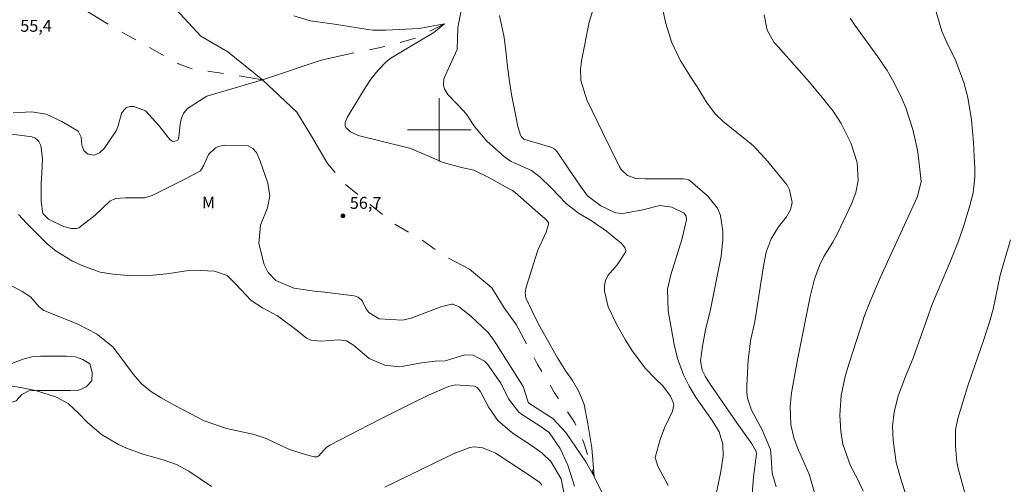
# Model space of a CAD drawing. Units: metres. Extents: x 287944 to 288459, y 1660492 to 1661057.
# Drawn here: x 288247 to 288371, y 1660655 to 1660714 of the extents above; entities that cross this region are included whole.
import ezdxf

# ---------------------------------------------------------------- set-up
doc = ezdxf.new("R2010")
doc.units = ezdxf.units.M
doc.header["$MEASUREMENT"] = 0
doc.linetypes.add('Intermitente', pattern=[48, 15, -2, 2, -2, 2, -2, 2, -2, 2, -2, 15])
for name, color, linetype, lineweight, true_color in [('Curvas_Intermediarias', 7, 'Continuous', 9, 0x783c14), ('Curvas_Mestras', 7, 'Continuous', 20, 0x783c14), ('Pto_Cotado', 7, 'Continuous', 9, 0x783c14), ('Topon_Pto_Cotado', 7, 'Continuous', 9, 0x783c14), ('Topon_Vegetacao', 7, 'Continuous', 9, 0x00ff33), ('Vegetacao', 7, 'Orla8', 9, 0x00ff33)]:
    doc.layers.add(name, color=color, linetype=linetype, lineweight=lineweight, true_color=true_color)
doc.layers.add('Malha_Coordenadas', color=7, linetype='Continuous', lineweight=15)
doc.layers.add('Rio_Intermitente', color=5, linetype='Intermitente', lineweight=9)
doc.styles.add('Arial', font='arial.ttf', dxfattribs={"height": 1.5})
doc.styles.get("Standard").update_dxf_attribs({"font": 'arial.ttf'})
doc.linetypes.add('Orla8', pattern='A,6,-0.5,["V",Standard,S=1,R=0,X=-0.5,Y=-1],-0.5,6,-0.5,["V",Standard,S=1,R=0,X=-0.5,Y=-1],-0.5', length=14)

# ---------------------------------------------------------------- blocks, each defined once
blk = doc.blocks.new('Ponto_Cotado')
at = {"true_color": 0x783c14}
h = blk.add_hatch(color=36, dxfattribs=at)
h.dxf.hatch_style = 1
edge = h.paths.add_edge_path()
edge.add_arc((0, 0), 0.005, 0, 360)
at = {"layer": 'Pto_Cotado'}
blk.add_circle((0, 0), 0.005, dxfattribs=at)

msp = doc.modelspace()

# ---------------------------------------------------------------- linework, layer by layer
at = {"layer": 'Curvas_Intermediarias', "flags": 128}
for points, elevation in [([(288265.74, 1660716.34), (288269.92, 1660711.8), (288273.32, 1660709.82), (288277.7, 1660706.32), (288270.67, 1660704.25), (288268.26, 1660702.7), (288267.78, 1660702.14), (288267.49, 1660701.46), (288267.31, 1660700.71), (288267.16, 1660699.08), (288267.08, 1660698.77), (288267.03, 1660698.69), (288266.95, 1660698.63), (288266.86, 1660698.59), (288266.47, 1660698.52), (288266.3, 1660698.55), (288266, 1660698.76), (288264.65, 1660700.54), (288262.97, 1660702.38), (288261.5, 1660702.95), (288260.98, 1660702.94), (288260.54, 1660702.81), (288260.2, 1660702.49), (288259.93, 1660702.05), (288259.45, 1660700.36), (288259.24, 1660699.89), (288257.75, 1660697.65), (288257.14, 1660697.1), (288256.46, 1660696.82), (288255.74, 1660696.93), (288255.43, 1660697.14), (288255.18, 1660697.39), (288255.03, 1660697.71), (288254.94, 1660698.07), (288254.84, 1660699.07), (288254.46, 1660699.84), (288252.4, 1660701.03), (288250.41, 1660701.98), (288248.6, 1660702.26), (288246.26, 1660702.15)], 56), ([(288342.49, 1660654.95), (288341.98, 1660656.7), (288341.86, 1660658.69), (288341.77, 1660659.67), (288340.73, 1660662.14), (288339.39, 1660664.64), (288338.88, 1660666.13), (288338.78, 1660666.9), (288338.77, 1660667.69), (288338.94, 1660670.92), (288339.24, 1660673.39), (288339.78, 1660675.83), (288340.67, 1660681.47), (288340.86, 1660682.6), (288341.23, 1660684.57), (288341.85, 1660686.23), (288342.78, 1660687.75), (288343.78, 1660689.03), (288344.3, 1660689.9), (288344.49, 1660690.85), (288344.18, 1660692.44), (288343.87, 1660693.03), (288343.3, 1660693.75), (288341.42, 1660696), (288339.57, 1660698.04), (288337.29, 1660699.81), (288335.77, 1660701.08), (288334.85, 1660701.97), (288333.78, 1660703.38), (288332.53, 1660705.43), (288331.62, 1660706.75), (288330.37, 1660708.79), (288329.29, 1660711.08), (288328.58, 1660713.42), (288327.95, 1660716.27)], 61), ([(288358.84, 1660654), (288358.23, 1660655.79), (288357.63, 1660658.03), (288357.22, 1660660.83), (288357.15, 1660662.62), (288357.35, 1660664.4), (288357.86, 1660666.43), (288358.81, 1660668.88), (288359.79, 1660671.33), (288361.46, 1660676.08), (288362.21, 1660678.09), (288363.03, 1660680.08), (288364.42, 1660683.35), (288365.5, 1660686.07), (288366.19, 1660688.04), (288366.9, 1660690.44), (288367.31, 1660692.06), (288367.52, 1660694.02), (288367.52, 1660695.31), (288367.5, 1660695.8), (288367.35, 1660698.38), (288367.1, 1660701.24), (288366.65, 1660704.07), (288366.16, 1660705.96), (288365.15, 1660708.7), (288363.93, 1660711.2), (288363.36, 1660712.43), (288362.51, 1660715.3)], 64), ([(288281.67, 1660714.37), (288283.76, 1660713.75), (288287.08, 1660713.28), (288290.98, 1660712.65), (288291.63, 1660712.59), (288292.6, 1660712.55), (288293.25, 1660712.56), (288297.46, 1660712.76), (288298.79, 1660713.05), (288300.65, 1660713.38), (288299.33, 1660712.28), (288296.41, 1660710.54), (288293.9, 1660709.02), (288293.32, 1660708.58), (288292.28, 1660707.54), (288291.36, 1660706.38), (288290.43, 1660704.96), (288289.54, 1660703.5), (288288.43, 1660701.62), (288288.14, 1660700.93), (288288.12, 1660700.5), (288288.21, 1660700.3), (288288.79, 1660699.75), (288289.75, 1660699.3), (288296.24, 1660697.7), (288296.49, 1660697.62), (288297.95, 1660696.97), (288300.48, 1660695.87), (288302.78, 1660695.24), (288304.34, 1660694.89), (288306.16, 1660694.04), (288308.73, 1660692.6), (288309.25, 1660692.34), (288309.56, 1660692.11), (288312.43, 1660689.55), (288313.26, 1660688.84), (288313.56, 1660688.57), (288313.75, 1660688.26), (288313.77, 1660688.09), (288313.46, 1660687.07), (288312.43, 1660684.81), (288310.94, 1660680.16), (288310.84, 1660679.49), (288310.93, 1660678.81), (288311.7, 1660677.13), (288312.53, 1660675.47), (288313.42, 1660673.85), (288314.89, 1660671.23), (288315.95, 1660669.54), (288316.78, 1660668.37), (288317.64, 1660666.91), (288318.25, 1660665.35), (288318.75, 1660662.91), (288319.08, 1660660.9), (288319.22, 1660659.89), (288319.54, 1660656.26), (288318.49, 1660658.1), (288315.97, 1660661.82), (288314.3, 1660663.58), (288311.29, 1660665.52), (288311.19, 1660665.66), (288310.59, 1660667.6), (288307.19, 1660672.98), (288306.66, 1660673.74), (288306.1, 1660674.46), (288303.97, 1660676.51), (288302.55, 1660677.62), (288301.77, 1660677.99), (288301.6, 1660678.02), (288300.34, 1660677.73), (288298.96, 1660677.21), (288296.45, 1660676.24), (288295.36, 1660676), (288292.4, 1660676.15), (288291.12, 1660676.95), (288290.73, 1660677.45), (288290.26, 1660678.42), (288289.78, 1660678.87), (288289.27, 1660679.04), (288285.57, 1660679.53), (288284.27, 1660679.66), (288281.64, 1660680.04), (288279.38, 1660681), (288278.4, 1660682.02), (288277.9, 1660682.99), (288277.25, 1660685.66), (288277.47, 1660687.95), (288278.33, 1660690.17), (288278.62, 1660691.69), (288278.39, 1660693.25), (288277.43, 1660696.04), (288276.95, 1660697.12), (288276.49, 1660697.64), (288275.88, 1660697.99), (288272.92, 1660698.05), (288272.13, 1660697.9), (288271.77, 1660697.72), (288270.89, 1660696.87), (288270.31, 1660695.52), (288269.87, 1660694.83), (288268.09, 1660693.85), (288263.78, 1660691.72), (288262.84, 1660691.4), (288260.41, 1660691.4), (288259.18, 1660691.35), (288258.46, 1660690.99), (288256.59, 1660689.22), (288254.53, 1660687.64), (288254.23, 1660687.55), (288253.58, 1660687.53), (288252.61, 1660687.79), (288250.71, 1660688.73), (288250.02, 1660689.45), (288249.78, 1660690.94), (288249.78, 1660693.26), (288249.89, 1660694.47), (288249.95, 1660696.4), (288249.77, 1660698.01), (288249.5, 1660698.51), (288249.3, 1660698.72), (288248.98, 1660698.97), (288248.63, 1660699.11), (288245.79, 1660699.48)], 57), ([(288328.87, 1660655.14), (288327.56, 1660657.57), (288327.22, 1660658.66), (288327.85, 1660660.93), (288328.41, 1660662.4), (288329.39, 1660664.52), (288329.51, 1660664.88), (288329.56, 1660665.25), (288329.51, 1660665.62), (288329.16, 1660666.42), (288328.17, 1660667.71), (288327.26, 1660668.57), (288325.95, 1660669.93), (288324.37, 1660672.07), (288323.49, 1660673.48), (288322.33, 1660675.48), (288321.3, 1660677.65), (288320.85, 1660679.63), (288320.85, 1660680.34), (288320.97, 1660681.01), (288321.27, 1660681.61), (288322.42, 1660682.95), (288323.48, 1660684.56), (288323.51, 1660684.76), (288323.39, 1660685.16), (288322.94, 1660685.71), (288321.09, 1660687.22), (288319.27, 1660688.46), (288317.56, 1660689.47), (288315.99, 1660690.69), (288314.15, 1660692.65), (288312.7, 1660694.04), (288311.64, 1660694.85), (288309.51, 1660695.79), (288308.99, 1660696.05), (288308.36, 1660696.5), (288308.17, 1660696.65), (288306.01, 1660698.57), (288304.45, 1660700.43), (288303.48, 1660701.89), (288303.1, 1660702.34), (288301.09, 1660704.45), (288300.64, 1660705.18), (288300.54, 1660705.58), (288300.58, 1660706.45), (288301.11, 1660707.65), (288302.27, 1660710.11), (288302.32, 1660712.89), (288302.76, 1660715.06)], 58), ([(288334.92, 1660654.03), (288335.49, 1660656.9), (288335.78, 1660658.88), (288335.77, 1660660.33), (288335.28, 1660661.89), (288334.41, 1660663.33), (288333.39, 1660664.76), (288332.41, 1660666.19), (288331.51, 1660667.67), (288330.78, 1660669.1), (288330.05, 1660671.14), (288329.62, 1660672.92), (288328.85, 1660677.17), (288328.79, 1660679.89), (288329.21, 1660681.72), (288330.58, 1660686.15), (288331.17, 1660688.66), (288331.12, 1660689.11), (288331.06, 1660689.24), (288330.88, 1660689.47), (288329.32, 1660690.26), (288327.83, 1660690.45), (288325.65, 1660689.91), (288323.15, 1660689.43), (288322.22, 1660689.54), (288320.38, 1660690.42), (288318.69, 1660691.69), (288317.71, 1660693), (288316.33, 1660695.02), (288314.88, 1660697.22), (288314.57, 1660697.54), (288314.19, 1660697.76), (288314.05, 1660697.81), (288310.68, 1660698.83), (288310.63, 1660698.85), (288310.34, 1660699.16), (288310.2, 1660699.43), (288309.87, 1660700.59), (288309.72, 1660701.28), (288309.11, 1660704.47), (288308.79, 1660706.39), (288308.56, 1660708.31), (288308.44, 1660709.6), (288308.2, 1660711.66), (288307.6, 1660714.44)], 59), ([(288347.45, 1660653.79), (288346.67, 1660656.44), (288345.52, 1660659.12), (288345.26, 1660659.67), (288344.7, 1660661.15), (288344.35, 1660662.81), (288344.24, 1660665.13), (288344.31, 1660665.99), (288344.43, 1660666.84), (288345.19, 1660670.99), (288346.78, 1660678.96), (288347.33, 1660681.15), (288347.93, 1660682.88), (288348.5, 1660684), (288349.63, 1660685.84), (288350.25, 1660687), (288352, 1660690.68), (288352.54, 1660692.11), (288352.84, 1660693.62), (288352.71, 1660695.89), (288351.9, 1660698.34), (288350.66, 1660700.79), (288349.65, 1660702.34), (288348.5, 1660703.84), (288346.67, 1660706.02), (288342.42, 1660710.8), (288342.2, 1660711.07), (288341.36, 1660712.59), (288340.95, 1660714.49)], 62), ([(288351.8, 1660714.07), (288352.39, 1660713.22), (288355.32, 1660709.21), (288356.47, 1660707.47), (288357.31, 1660706), (288358.37, 1660703.86), (288358.82, 1660702.76), (288359.72, 1660700.03), (288360.3, 1660697.43), (288360.49, 1660696.12), (288360.76, 1660693.46), (288360.31, 1660691.57), (288357.97, 1660686.45), (288355.59, 1660681.31), (288354.7, 1660679.28), (288353.64, 1660676.59), (288353.15, 1660675.11), (288351.65, 1660670.43), (288351.19, 1660668.87), (288350.67, 1660666.49), (288350.52, 1660664.01), (288350.62, 1660661.93), (288350.88, 1660660.35), (288351.87, 1660657.59), (288352.76, 1660655.88), (288353.46, 1660654.43)], 63), ([(288246.94, 1660689.3), (288247.96, 1660688.23), (288250.57, 1660685.62), (288251.69, 1660684.68), (288253.73, 1660683.41), (288255.03, 1660682.82), (288257.23, 1660682.05), (288258.85, 1660681.78), (288261.29, 1660681.59), (288263.47, 1660681.62), (288265.63, 1660681.84), (288268.14, 1660682.2), (288269.02, 1660682.28), (288271.66, 1660682.15), (288273.27, 1660681.62), (288274.32, 1660680.57), (288276.27, 1660678.48), (288277.71, 1660677.55), (288279.6, 1660676.53), (288281.92, 1660674.79), (288283.25, 1660673.72), (288283.81, 1660673.47), (288285.05, 1660673.35), (288287.34, 1660673.49), (288288.28, 1660673.36), (288289.16, 1660672.85), (288291.14, 1660671.16), (288293.15, 1660670.3), (288295.01, 1660670.1), (288297.75, 1660670.61), (288299.47, 1660670.81), (288300.74, 1660670.87), (288303.23, 1660671.62), (288304.26, 1660671.57), (288305.69, 1660670.83), (288306.07, 1660670.44), (288307.74, 1660668.05), (288308.71, 1660666.05), (288310.05, 1660664.39), (288310.62, 1660663.95), (288312.86, 1660662.51), (288313.85, 1660661.8), (288315.24, 1660659.8), (288316.2, 1660657.7), (288317.03, 1660655.04)], 58), ([(288245.75, 1660680.5), (288247.41, 1660679.62), (288248.46, 1660678.94), (288249.56, 1660677.66), (288250.11, 1660677.19), (288253.64, 1660675.83), (288254.5, 1660675.43), (288256.76, 1660674.25), (288258.82, 1660672.61), (288260.2, 1660670.78), (288261.43, 1660669.12), (288262.48, 1660667.93), (288263.7, 1660666.93), (288264.93, 1660666.17), (288266.65, 1660665.21), (288269.47, 1660663.73), (288270.36, 1660663.3), (288273.16, 1660662.32), (288276.49, 1660661.59), (288276.92, 1660661.48), (288277.55, 1660661.29), (288278.16, 1660661.04), (288280.58, 1660659.92), (288281.23, 1660659.64), (288283.25, 1660658.98), (288284.21, 1660658.74), (288284.6, 1660658.75), (288284.76, 1660658.84), (288285.48, 1660659.64), (288285.82, 1660659.98), (288286.2, 1660660.23), (288289.85, 1660662.12), (288292.45, 1660663.46), (288296.49, 1660665.48), (288298.63, 1660666.51), (288301.15, 1660667.61), (288302.05, 1660667.83), (288304.45, 1660667.65), (288304.78, 1660667.48), (288305.15, 1660667.05), (288306.26, 1660664.95), (288307.4, 1660663.33), (288308.89, 1660662.01), (288309.43, 1660661.61), (288311.75, 1660660.08), (288312.97, 1660659.19), (288314.06, 1660658.16), (288315.35, 1660655.97), (288315.85, 1660653.57)], 59)]:
    msp.add_lwpolyline(points, dxfattribs=dict(at, elevation=elevation))
at = {"layer": 'Curvas_Mestras', "flags": 128}
for points, elevation in [([(288339.44, 1660654.05), (288339.61, 1660656.23), (288340, 1660659.07), (288339.96, 1660659.42), (288339.42, 1660660.38), (288337.51, 1660663.05), (288334.09, 1660668.03), (288333.52, 1660668.91), (288333.14, 1660669.7), (288332.95, 1660670.84), (288333.18, 1660672.69), (288333.59, 1660674.76), (288334.21, 1660677.35), (288335.53, 1660684.05), (288335.77, 1660686.13), (288335.76, 1660687.17), (288335.44, 1660689.2), (288335.08, 1660690.12), (288333.82, 1660691.68), (288331.62, 1660693.56), (288331.44, 1660693.68), (288331.12, 1660693.79), (288330.78, 1660693.82), (288325.96, 1660693.81), (288324.8, 1660693.86), (288323.74, 1660694.24), (288322.94, 1660695.01), (288322.74, 1660695.34), (288320.59, 1660699.7), (288319.26, 1660702.41), (288318.62, 1660703.78), (288317.84, 1660706.21), (288317.82, 1660707.72), (288317.88, 1660708.22), (288317.95, 1660708.72), (288318.88, 1660713.57), (288319.42, 1660715.23)], 60), ([(288372.08, 1660638.8), (288370.75, 1660641.65), (288370.23, 1660642.79), (288369.25, 1660645.09), (288368.05, 1660648.17), (288367.65, 1660649.42), (288366.79, 1660652.47), (288366.15, 1660654.67), (288365.46, 1660657.09), (288365.26, 1660658.09), (288365.09, 1660660.11), (288365.1, 1660662.15), (288365.41, 1660663.59), (288366.23, 1660666.32), (288366.54, 1660667.32), (288367.21, 1660669.3), (288368.59, 1660673.29), (288369.39, 1660675.74), (288369.86, 1660677.39), (288370.71, 1660681.65), (288372.02, 1660686.1)], 65), ([(288245.66, 1660667.75), (288247.17, 1660667.51), (288249.09, 1660667.11), (288251.73, 1660666.28), (288253.21, 1660665.48), (288254.47, 1660664.31), (288255.58, 1660663.14), (288257.4, 1660661.57), (288259.55, 1660660.29), (288260.54, 1660659.82), (288262.61, 1660659.09), (288265.16, 1660658.36), (288266.84, 1660657.78), (288268.41, 1660656.94), (288271.27, 1660655.02)], 60), ([(288293.14, 1660654.93), (288296.14, 1660656.38), (288299.42, 1660658), (288301.89, 1660659.15), (288303.87, 1660659.92), (288304.41, 1660660), (288305.5, 1660659.88), (288307.08, 1660659.22), (288307.57, 1660658.92), (288310.81, 1660656.77), (288312.66, 1660655.51), (288312.91, 1660655.16)], 60)]:
    msp.add_lwpolyline(points, dxfattribs=dict(at, elevation=elevation))
at = {"layer": 'Malha_Coordenadas', "flags": 128}
for points in [[(288300, 1660704), (288300, 1660696)], [(288304, 1660700), (288296, 1660700)]]:
    msp.add_lwpolyline(points, dxfattribs=at)
at = {"layer": 'Rio_Intermitente', "flags": 128}
for points in [[(288441.84, 1660716.85), (288440.53, 1660717.06), (288431.32, 1660721.86), (288423.44, 1660728.16), (288417.63, 1660729.75), (288412.19, 1660730.71), (288402.55, 1660733.83), (288394.88, 1660734.09), (288394.17, 1660734.09), (288392.1, 1660733.95), (288389.1, 1660733.6), (288383.83, 1660732.37), (288376.67, 1660732.29), (288367.58, 1660730.75), (288359.58, 1660730.81), (288356.26, 1660731.66), (288354.18, 1660732.01), (288349.78, 1660731.59), (288347.81, 1660730.6), (288345.36, 1660729.5), (288343.18, 1660728.94), (288340.16, 1660728.42), (288336.93, 1660728.4), (288334.18, 1660728.49), (288331.01, 1660728.59), (288328.5, 1660728.32), (288324.76, 1660727.79), (288320.46, 1660726.54), (288314.25, 1660725.43), (288310.27, 1660723.98), (288305.72, 1660722.38), (288303.74, 1660720.98), (288302.77, 1660718.89), (288302.35, 1660716.97), (288301.9, 1660715.39), (288300.65, 1660713.38), (288297.09, 1660711.58), (288293.69, 1660710.6), (288290.19, 1660709.91), (288285.11, 1660708.78), (288277.7, 1660706.32), (288268.6, 1660707.77), (288267.12, 1660708.33), (288263.82, 1660710.17), (288258.88, 1660712.95), (288254.16, 1660715.79), (288250.2, 1660718.63), (288240.46, 1660722.54), (288231.91, 1660726.49), (288227.64, 1660730.43), (288224.83, 1660734.72), (288223.52, 1660736.52), (288221.82, 1660738.17), (288217.81, 1660739.79), (288215.26, 1660741.19), (288210.7, 1660742.25), (288207.9, 1660742.4), (288204.6, 1660742.39), (288202.16, 1660742.04), (288199.13, 1660741.68), (288194.45, 1660741.01)], [(288277.7, 1660706.32), (288282.03, 1660702.23), (288283.88, 1660699.18), (288285.92, 1660695.75), (288287.94, 1660693.29), (288290.74, 1660691.01), (288294.07, 1660688.27), (288297.97, 1660686.01), (288300.46, 1660684.19), (288303.82, 1660682.4), (288306.63, 1660680.06), (288308.18, 1660677.56), (288309.7, 1660675.44), (288312.35, 1660670.49), (288314.54, 1660666.8), (288317.03, 1660663.13), (288318.24, 1660660.5), (288319.54, 1660656.26), (288321.97, 1660651.3), (288323.97, 1660648.31), (288325.89, 1660645.42), (288328.26, 1660642.73), (288330.91, 1660639.61), (288333.17, 1660636.54), (288334.83, 1660634.09), (288336.86, 1660631.91), (288338.92, 1660630.09), (288341.41, 1660627.05), (288343.09, 1660622.84), (288343.13, 1660619.16), (288343.48, 1660616.57), (288344.31, 1660614.87), (288345.59, 1660613.5), (288347.07, 1660612.25), (288348.69, 1660610.87), (288351.88, 1660608.57), (288353.37, 1660607.19), (288354.27, 1660605.94), (288354.57, 1660604.25), (288355.01, 1660602.14), (288355.41, 1660600.84), (288356.17, 1660599.28), (288358.26, 1660597.49), (288362.75, 1660592.56), (288364.43, 1660590.81), (288366.9, 1660587.68), (288369.91, 1660585.02), (288373.89, 1660582.3), (288377.66, 1660580.15), (288380.15, 1660578.32), (288382.22, 1660574.53), (288386.17, 1660566.46), (288390.77, 1660562.52), (288396.13, 1660558.46), (288397.12, 1660557.49), (288398.69, 1660554.61), (288402.41, 1660548.75), (288406.96, 1660543.87), (288413.5, 1660538.02), (288417.76, 1660532.36), (288423.24, 1660527.81), (288427.36, 1660523.72), (288430.74, 1660519.81), (288437.35, 1660515.65), (288441.21, 1660513), (288442.05, 1660512.64)]]:
    msp.add_lwpolyline(points, dxfattribs=at)
at = {"layer": 'Vegetacao', "flags": 128}
msp.add_lwpolyline([(288348.84, 1660497.68), (288348.69, 1660497.96), (288348.41, 1660499.02), (288348.38, 1660500.03), (288348.43, 1660501.02), (288348.57, 1660502.21), (288348.67, 1660503.41), (288348.7, 1660504.5), (288348.7, 1660505.56), (288348.67, 1660506.5), (288348.65, 1660507.5), (288348.65, 1660508.53), (288348.65, 1660509.53), (288348.63, 1660510.58), (288348.4, 1660511.59), (288348.07, 1660512.59), (288347.92, 1660513.66), (288347.9, 1660514.67), (288347.9, 1660515.7), (288347.91, 1660516.71), (288347.91, 1660517.76), (288347.91, 1660518.82), (288348.03, 1660519.87), (288348.42, 1660520.52), (288349.15, 1660521.23), (288349.74, 1660522.08), (288350.37, 1660522.83), (288350.54, 1660523.78), (288350.54, 1660524.79), (288350.49, 1660525.84), (288350.29, 1660526.78), (288349.88, 1660527.73), (288349.46, 1660528.66), (288349, 1660529.45), (288348.78, 1660530.43), (288348.78, 1660531.44), (288349.39, 1660532.29), (288350.31, 1660532.56), (288350.95, 1660533.1), (288351.36, 1660534.09), (288351.36, 1660535.13), (288351.36, 1660536.15), (288351.26, 1660537.15), (288351.18, 1660537.29), (288350.17, 1660537.36), (288349.73, 1660537.27), (288348.78, 1660536.98), (288347.71, 1660536.98), (288346.94, 1660537.61), (288346.18, 1660538.26), (288345.45, 1660539.01), (288345.24, 1660540.03), (288345.24, 1660541.05), (288345.23, 1660542.17), (288345.12, 1660543.19), (288345.04, 1660544.19), (288344.67, 1660545.23), (288343.73, 1660545.4), (288342.68, 1660545.4), (288341.65, 1660545.62), (288340.82, 1660546.27), (288340.11, 1660547.1), (288339.77, 1660548.16), (288339.77, 1660549.01), (288339.77, 1660550), (288339.77, 1660551.03), (288339.11, 1660551.68), (288338.15, 1660552.12), (288337.25, 1660552.65), (288336.23, 1660553.01), (288335.3, 1660553.43), (288334.48, 1660554.08), (288333.78, 1660554.79), (288332.8, 1660555.25), (288331.69, 1660555.25), (288330.69, 1660555.25), (288329.62, 1660555.26), (288328.59, 1660555.46), (288327.73, 1660555.94), (288326.86, 1660556.58), (288326.49, 1660557.55), (288326.42, 1660558.56), (288325.65, 1660559.3), (288324.66, 1660559.63), (288323.64, 1660559.89), (288322.59, 1660560.2), (288321.52, 1660560.57), (288320.6, 1660561.08), (288319.8, 1660561.66), (288319.04, 1660562.19), (288318.12, 1660562.82), (288317.23, 1660563.36), (288316.31, 1660563.89), (288315.35, 1660564.44), (288314.46, 1660565), (288313.66, 1660565.63), (288312.85, 1660566.26), (288312.01, 1660566.85), (288311.08, 1660567.3), (288310.16, 1660567.7), (288309.22, 1660568.16), (288308.34, 1660568.74), (288307.62, 1660569.52), (288307.11, 1660570.46), (288306.83, 1660571.43), (288306.76, 1660572.42), (288306.76, 1660573.47), (288306.76, 1660574.46), (288306.76, 1660575.46), (288306.76, 1660576.36), (288306.76, 1660577.42), (288306.5, 1660578.35), (288305.76, 1660579.05), (288304.74, 1660579.36), (288303.72, 1660579.75), (288302.76, 1660580.11), (288301.95, 1660580.7), (288301.16, 1660581.38), (288300.42, 1660582.16), (288299.63, 1660582.79), (288298.77, 1660583.56), (288297.76, 1660583.59), (288297.53, 1660583.51), (288297.29, 1660582.54), (288296.88, 1660581.5), (288296.73, 1660580.52), (288296.59, 1660579.48), (288296.4, 1660578.41), (288296.23, 1660577.42), (288296.03, 1660576.47), (288295.79, 1660575.52), (288295.57, 1660574.51), (288295.31, 1660573.54), (288295.04, 1660572.42), (288294.75, 1660571.42), (288294.41, 1660570.45), (288294.14, 1660569.44), (288293.97, 1660568.3), (288293.74, 1660567.25), (288293.42, 1660566.21), (288293.22, 1660565.17), (288293.05, 1660564.19), (288292.74, 1660563.27), (288292.21, 1660562.37), (288291.28, 1660561.84), (288290.26, 1660561.77), (288289.2, 1660561.77), (288288.2, 1660561.93), (288287.25, 1660562.3), (288286.21, 1660562.74), (288285.31, 1660563.2), (288284.35, 1660563.66), (288283.54, 1660564.28), (288282.72, 1660565.11), (288282.08, 1660565.91), (288281.4, 1660566.66), (288280.68, 1660567.42), (288279.92, 1660568.22), (288279.2, 1660568.97), (288278.96, 1660570.04), (288278.96, 1660571.05), (288278.86, 1660572.07), (288278.63, 1660573.11), (288278.15, 1660574.06), (288277.45, 1660574.79), (288276.69, 1660575.61), (288275.87, 1660576.44), (288275.17, 1660577.31), (288274.54, 1660578.11), (288273.93, 1660578.97), (288273.35, 1660579.79), (288272.83, 1660580.61), (288272.05, 1660581.36), (288271.26, 1660582.11), (288270.48, 1660582.8), (288269.75, 1660583.47), (288269.09, 1660584.16), (288268.53, 1660585.01), (288267.96, 1660585.87), (288267.25, 1660586.7), (288266.59, 1660587.48), (288265.98, 1660588.28), (288265.33, 1660589.05), (288264.7, 1660589.85), (288264.12, 1660590.65), (288263.58, 1660591.51), (288263, 1660592.43), (288262.32, 1660593.4), (288261.71, 1660594.27), (288261.2, 1660595.14), (288260.74, 1660596.07), (288260.42, 1660597.01), (288260.25, 1660597.98), (288259.97, 1660598.98), (288259.6, 1660599.93), (288259.12, 1660600.89), (288258.6, 1660601.75), (288258.04, 1660602.52), (288257.34, 1660603.29), (288256.95, 1660604.2), (288256.63, 1660605.07), (288256.37, 1660606.02), (288256.32, 1660607.05), (288256.05, 1660608.02), (288255.61, 1660608.98), (288254.76, 1660610.09), (288254.13, 1660610.99), (288253.53, 1660611.83), (288252.97, 1660612.69), (288252.49, 1660613.63), (288252.21, 1660614.46), (288251.85, 1660615.4), (288251.37, 1660616.33), (288251, 1660617.3), (288251.44, 1660618.19), (288252.21, 1660618.92), (288252.85, 1660619.68), (288252.9, 1660620.67), (288252.21, 1660621.4), (288251.34, 1660621.91), (288250.59, 1660622.75), (288250.18, 1660623.73), (288250.12, 1660624.7), (288250.12, 1660625.76), (288250.12, 1660626.76), (288250.46, 1660627.78), (288251.05, 1660628.5), (288251.73, 1660629.26), (288252.28, 1660630.09), (288252.57, 1660631.08), (288252.57, 1660632.08), (288252.53, 1660633.14), (288252.18, 1660634.13), (288251.63, 1660634.99), (288251.04, 1660635.81), (288250.46, 1660636.61), (288249.83, 1660637.39), (288249.25, 1660638.26), (288248.62, 1660639.04), (288248.08, 1660639.99), (288247.79, 1660641.05), (288247.79, 1660642.05), (288247.79, 1660643.07), (288247.79, 1660644.13), (288247.71, 1660645.13), (288247.45, 1660646.14), (288246.69, 1660646.87), (288245.77, 1660647.28), (288244.7, 1660647.29), (288243.64, 1660647.26), (288242.59, 1660646.97), (288241.58, 1660646.85), (288240.56, 1660646.9), (288239.7, 1660647.43), (288239, 1660648.2), (288238.44, 1660649.01), (288238.39, 1660650.02), (288238.39, 1660651), (288238.49, 1660652.04), (288238.9, 1660652.98), (288239.58, 1660653.88), (288240.12, 1660654.61), (288240.86, 1660655.32), (288241.62, 1660655.95), (288242.34, 1660656.77), (288242.59, 1660657.74), (288242.59, 1660658.74), (288242.59, 1660659.73), (288242.54, 1660660.73), (288242.54, 1660661.78), (288242.61, 1660662.79), (288243.1, 1660663.71), (288243.73, 1660664.47), (288244.6, 1660665.14), (288245.59, 1660665.48), (288246.63, 1660665.83), (288247.34, 1660666.6), (288248.22, 1660667.09), (288249.28, 1660667.11), (288250.28, 1660667.11), (288251.32, 1660667.11), (288252.37, 1660667.11), (288253.5, 1660667.11), (288254.53, 1660667.17), (288255.47, 1660667.56), (288256.17, 1660668.33), (288256.23, 1660669.37), (288256.23, 1660669.42), (288255.95, 1660670.46), (288255.06, 1660671.02), (288254.13, 1660671.37), (288252.99, 1660671.44), (288251.83, 1660671.44), (288250.69, 1660671.44), (288249.69, 1660671.44), (288248.63, 1660671.38), (288247.65, 1660671.09), (288246.66, 1660670.75), (288245.69, 1660670.34), (288244.79, 1660669.76), (288243.95, 1660669.12), (288243.24, 1660668.33), (288242.56, 1660667.43), (288242.03, 1660666.55), (288241.44, 1660665.61), (288240.69, 1660664.83), (288239.99, 1660664), (288239.27, 1660663.18), (288238.59, 1660662.43), (288237.68, 1660661.82), (288236.62, 1660661.65), (288235.62, 1660661.38), (288234.63, 1660661.11), (288233.59, 1660660.95), (288232.54, 1660660.72), (288231.52, 1660660.68), (288230.5, 1660660.68), (288229.43, 1660660.68), (288228.39, 1660660.63), (288227.32, 1660660.6), (288226.33, 1660660.6), (288225.45, 1660660.6), (288224.36, 1660660.75), (288223.35, 1660660.96), (288222.33, 1660661.3), (288221.38, 1660661.62), (288220.41, 1660661.83), (288219.39, 1660661.83), (288218.37, 1660661.66), (288217.49, 1660661.2), (288216.6, 1660660.72), (288215.58, 1660660.55), (288214.61, 1660660.84), (288213.83, 1660661.52), (288213.4, 1660662.51), (288213.39, 1660663.51), (288213.44, 1660664.58), (288213.91, 1660665.52), (288214.65, 1660666.25), (288215.53, 1660666.93), (288216.38, 1660667.56), (288217.28, 1660668.12), (288218.13, 1660668.65), (288219, 1660669.36), (288219.75, 1660670.06), (288220.62, 1660670.65), (288221.47, 1660671.35), (288222.17, 1660672.08), (288222.83, 1660672.85), (288223.6, 1660673.61), (288224.33, 1660674.31), (288225.11, 1660675.04), (288225.86, 1660675.81), (288226.18, 1660676.78), (288225.62, 1660677.61), (288224.84, 1660678.29), (288224.24, 1660679.11), (288223.95, 1660680.14), (288224.23, 1660681.21), (288224.89, 1660681.98), (288225.69, 1660682.66), (288226.58, 1660683.24), (288227.41, 1660683.85), (288228.16, 1660684.6), (288228.79, 1660685.43), (288228.89, 1660685.79), (288228.77, 1660686.84), (288228.24, 1660687.25), (288227.24, 1660687.39), (288226.22, 1660687.34), (288225.28, 1660686.9), (288224.42, 1660686.3), (288223.51, 1660685.74), (288222.65, 1660685.35), (288221.66, 1660684.99), (288220.69, 1660684.69), (288219.6, 1660684.33), (288218.48, 1660683.97), (288217.44, 1660683.68), (288216.42, 1660683.31), (288215.4, 1660683.21), (288214.38, 1660683.34), (288214.01, 1660683.7), (288213.84, 1660684.69), (288213.84, 1660684.91), (288214.04, 1660685.9), (288214.36, 1660686.54), (288215.04, 1660687.31), (288215.35, 1660687.6), (288216.2, 1660688.23), (288216.25, 1660688.28), (288216.95, 1660689.04), (288216.98, 1660689.09), (288217.29, 1660690.1), (288217.29, 1660690.69), (288216.7, 1660691.54), (288216.53, 1660691.54), (288215.62, 1660690.98), (288214.81, 1660690.37), (288214.13, 1660689.55), (288213.48, 1660688.72), (288212.75, 1660687.95), (288211.98, 1660687.24), (288211.32, 1660686.54), (288210.55, 1660685.85), (288209.69, 1660685.3), (288208.77, 1660684.89), (288207.8, 1660684.5), (288206.83, 1660684.16), (288205.98, 1660683.79), (288204.96, 1660683.5), (288204.04, 1660683.14), (288203.09, 1660682.67), (288202.13, 1660682.21), (288201.1, 1660681.9), (288200.02, 1660681.83), (288198.99, 1660681.83), (288197.97, 1660681.87), (288196.98, 1660682.07), (288196.03, 1660682.38), (288194.95, 1660682.82), (288193.83, 1660683.21), (288192.85, 1660683.38), (288192, 1660683.57), (288191.06, 1660683.9), (288190.12, 1660684.32), (288189.21, 1660684.8), (288188.17, 1660685.27), (288187.28, 1660685.82), (288186.66, 1660686.52), (288186.21, 1660687.42), (288185.91, 1660688.37), (288185.55, 1660689.41), (288185.21, 1660690.36), (288185.11, 1660691.42), (288185.09, 1660692.44), (288185.09, 1660693.47), (288185.09, 1660694.49), (288185.09, 1660695.53), (288185.09, 1660696.59), (288185.09, 1660697.61), (288185.09, 1660698.68), (288184.96, 1660699.58), (288184.72, 1660700.67), (288184.57, 1660701.79), (288184.5, 1660702.85), (288184.35, 1660703.88), (288184.18, 1660704.92), (288184.16, 1660705.94), (288184.16, 1660706.94), (288184.16, 1660707.95), (288184.16, 1660708.97), (288184.2, 1660709.97), (288184.57, 1660710.96), (288185.44, 1660711.38), (288186.15, 1660712.18), (288186.83, 1660712.97), (288187.33, 1660713.93), (288187.63, 1660714.9), (288188.14, 1660715.81), (288188.79, 1660716.62), (288189.59, 1660717.32), (288190.24, 1660718.15), (288190.66, 1660719.1), (288191.19, 1660719.99), (288191.68, 1660720.92), (288192.13, 1660721.91), (288192.6, 1660722.9), (288193.1, 1660723.85), (288193.56, 1660724.87), (288193.96, 1660725.83), (288194.43, 1660726.75), (288195.02, 1660727.67), (288195.89, 1660728.38), (288196.83, 1660728.89), (288197.87, 1660729.35), (288198.8, 1660729.72), (288199.72, 1660730.17), (288200.6, 1660730.79), (288201.3, 1660731.61), (288202.03, 1660732.44), (288202.66, 1660733.26), (288203.24, 1660734.08), (288203.77, 1660735.03), (288204.14, 1660735.96), (288204.55, 1660736.9), (288205.06, 1660737.84), (288205.42, 1660738.79), (288205.56, 1660739.77), (288205.56, 1660740.83), (288205.35, 1660741.9), (288204.98, 1660742.92), (288204.52, 1660743.87), (288204.08, 1660744.81), (288203.64, 1660745.81), (288203.28, 1660746.85), (288202.99, 1660747.92), (288202.79, 1660748.93), (288202.77, 1660749.93), (288202.77, 1660751.02), (288202.84, 1660752.09), (288203.15, 1660753.11), (288203.61, 1660754.01), (288204.4, 1660754.69), (288205.34, 1660755.25), (288206.23, 1660755.69), (288207.19, 1660756.07), (288208.13, 1660756.44), (288209.19, 1660756.78), (288210.24, 1660757.1), (288211.35, 1660757.26), (288212.33, 1660757.26), (288213.44, 1660757.26), (288214.46, 1660757.26), (288215.51, 1660757.26), (288216.57, 1660757.26), (288217.69, 1660757.26), (288218.73, 1660757.26), (288219.95, 1660757.25), (288221.07, 1660757.25), (288222.08, 1660757.22), (288223.1, 1660757.05), (288224.2, 1660756.73), (288225.36, 1660756.32), (288226.36, 1660755.96), (288227.35, 1660755.52), (288228.27, 1660754.94), (288229.1, 1660754.28), (288229.95, 1660753.58), (288230.75, 1660752.88), (288231.62, 1660752.3), (288232.66, 1660751.81), (288233.59, 1660751.45), (288234.51, 1660751.04), (288235.51, 1660750.62), (288236.47, 1660750.29), (288237.44, 1660750.05), (288238.52, 1660749.94), (288239.58, 1660749.94), (288240.62, 1660749.93), (288241.7, 1660749.95), (288242.71, 1660750.24), (288243.61, 1660750.77), (288244.48, 1660751.36), (288245.33, 1660752.01), (288246.11, 1660752.64), (288246.81, 1660753.44), (288247.4, 1660754.42), (288247.8, 1660755.41), (288248.07, 1660756.4), (288248.15, 1660757.4), (288248.15, 1660758.4), (288248.15, 1660759.46), (288248.04, 1660760.53), (288247.58, 1660761.45), (288246.86, 1660762.25), (288246.06, 1660762.86), (288245.01, 1660763.29), (288243.92, 1660763.61), (288242.9, 1660763.86), (288241.76, 1660764.05), (288240.71, 1660764.26), (288239.53, 1660764.56), (288238.58, 1660764.92), (288237.61, 1660765.24), (288236.62, 1660765.57), (288235.71, 1660766.04), (288234.8, 1660766.62), (288233.95, 1660767.22), (288233.07, 1660767.71), (288232.08, 1660767.93), (288231.06, 1660767.93), (288230.02, 1660767.93), (288229.02, 1660768.04), (288227.92, 1660768.5), (288226.9, 1660768.87), (288225.81, 1660769.23), (288224.84, 1660769.57), (288223.82, 1660769.79), (288222.66, 1660770.11), (288221.64, 1660770.47), (288220.69, 1660770.91), (288219.79, 1660771.49), (288218.9, 1660772.12), (288218.07, 1660772.85), (288217.15, 1660773.6), (288216.15, 1660773.65), (288215.74, 1660773.5), (288215.04, 1660772.75), (288214.48, 1660771.82), (288213.71, 1660771.17), (288212.97, 1660770.49), (288212.13, 1660769.9), (288211.2, 1660769.47), (288210.11, 1660769.39), (288209.02, 1660769.54), (288208.17, 1660770.07), (288207.4, 1660770.75), (288206.69, 1660771.58), (288206.26, 1660772.5), (288205.87, 1660773.5), (288205.5, 1660774.49), (288205.09, 1660775.44), (288204.68, 1660776.43), (288204.5, 1660777.43), (288204.5, 1660778.4), (288204.7, 1660779.35), (288204.85, 1660780.37), (288204.91, 1660781.4), (288204.91, 1660782.38), (288204.84, 1660783.4), (288204.31, 1660784.3), (288203.75, 1660784.92), (288203.12, 1660785.72), (288202.7, 1660786.65), (288202.39, 1660787.64), (288202.08, 1660788.69), (288201.69, 1660789.78), (288201.27, 1660790.79), (288200.78, 1660791.76), (288200.16, 1660792.61), (288199.53, 1660793.41), (288198.8, 1660794.17), (288198.06, 1660794.92), (288197.22, 1660795.69), (288196.47, 1660796.38), (288195.85, 1660797.17), (288195.1, 1660797.85), (288194.4, 1660798.59), (288193.67, 1660799.29), (288192.94, 1660800.02), (288192.21, 1660800.84), (288191.54, 1660801.61), (288190.78, 1660802.49), (288190.23, 1660803.53), (288190.15, 1660804.58), (288190.17, 1660805.59), (288190.32, 1660806.57), (288190.44, 1660807.59), (288190.63, 1660808.65), (288190.81, 1660809.63), (288190.83, 1660810.69), (288190.78, 1660811.76), (288190.59, 1660812.82), (288190.14, 1660813.73), (288189.66, 1660814.64), (288189.01, 1660815.4), (288188.23, 1660815.42), (288187.18, 1660815.42), (288186.14, 1660815.42), (288185.12, 1660815.42), (288184, 1660815.42), (288182.96, 1660815.42), (288181.84, 1660815.42), (288180.64, 1660815.42), (288179.49, 1660815.42), (288178.35, 1660815.42), (288177.19, 1660815.42), (288176.14, 1660815.42), (288175.01, 1660815.42), (288173.72, 1660815.42), (288172.62, 1660815.42), (288171.51, 1660815.56), (288170.44, 1660815.95), (288169.27, 1660816.1), (288168.21, 1660816.11), (288167.17, 1660816.11), (288166.07, 1660816.11), (288165.01, 1660816.11), (288163.84, 1660816.11), (288162.77, 1660816.11), (288161.65, 1660816.11), (288160.46, 1660816.11), (288159.44, 1660816.11), (288158.26, 1660816.11), (288157.11, 1660815.97), (288156.22, 1660815.48), (288155.34, 1660814.88), (288154.42, 1660814.34), (288153.48, 1660813.93), (288152.41, 1660813.78), (288151.32, 1660813.85), (288150.56, 1660814.51), (288149.66, 1660814.99), (288148.62, 1660815.01), (288147.6, 1660815.01), (288146.58, 1660814.96), (288145.56, 1660814.72), (288144.62, 1660814.31), (288143.7, 1660813.83), (288142.72, 1660813.36), (288141.73, 1660812.83), (288140.85, 1660812.34), (288139.91, 1660811.86), (288138.94, 1660811.44), (288137.94, 1660811.03), (288137, 1660810.6), (288136.17, 1660810.03), (288135.3, 1660809.4), (288134.4, 1660808.94), (288133.41, 1660808.67), (288132.26, 1660808.48), (288131.18, 1660808.38), (288130.13, 1660808.33), (288129.11, 1660808.14), (288128.07, 1660807.77), (288127.07, 1660807.32), (288126.1, 1660806.88), (288125.16, 1660806.36), (288124.35, 1660805.73), (288123.44, 1660805.1), (288122.47, 1660804.59), (288121.45, 1660804.09), (288120.5, 1660803.57), (288119.53, 1660803.01), (288118.6, 1660802.55), (288117.63, 1660802.16), (288116.59, 1660801.73), (288115.43, 1660801.27), (288114.39, 1660800.93), (288113.27, 1660800.58), (288112.23, 1660800.51), (288111.14, 1660800.51), (288110.12, 1660800.49), (288109.09, 1660800.49), (288108.08, 1660800.59), (288107.2, 1660801.14), (288106.4, 1660801.85), (288105.84, 1660802.77), (288105.11, 1660803.55), (288104.1, 1660803.84), (288103.05, 1660803.83), (288102.13, 1660803.42), (288101.21, 1660802.88), (288100.28, 1660802.33), (288099.36, 1660801.77), (288098.52, 1660801.21), (288097.79, 1660800.41), (288097.18, 1660799.49), (288096.45, 1660798.73), (288095.55, 1660798.22), (288094.53, 1660797.96), (288093.47, 1660797.57), (288092.5, 1660797.11), (288091.48, 1660796.7), (288090.46, 1660796.45), (288089.35, 1660796.14), (288088.25, 1660795.75), (288087.26, 1660795.48), (288086.21, 1660795.23), (288085.1, 1660794.95), (288084.12, 1660794.7), (288082.87, 1660794.34), (288081.8, 1660794), (288080.63, 1660793.58), (288079.66, 1660793.25), (288078.54, 1660792.9), (288077.43, 1660792.63), (288076.38, 1660792.3), (288075.35, 1660791.95), (288074.3, 1660791.62), (288073.28, 1660791.27), (288072.29, 1660790.84), (288071.31, 1660790.45), (288070.35, 1660790.04), (288069.38, 1660789.7), (288068.19, 1660789.45), (288066.95, 1660789.26), (288065.93, 1660789.19), (288064.86, 1660789.02), (288063.91, 1660788.65), (288062.82, 1660788.14), (288061.88, 1660787.65), (288060.98, 1660787.15), (288060.08, 1660786.7), (288059.16, 1660786.27), (288058.16, 1660785.83), (288057.25, 1660785.34), (288056.44, 1660784.74), (288055.59, 1660784.04), (288054.75, 1660783.23), (288054.12, 1660782.43), (288053.39, 1660781.63), (288052.61, 1660780.93), (288051.83, 1660780.25), (288050.96, 1660779.5), (288050.16, 1660778.79), (288049.48, 1660777.97), (288048.93, 1660777.12), (288048.48, 1660776.14), (288048.46, 1660775.13), (288048.46, 1660774.08), (288048.46, 1660773.06), (288048.44, 1660772), (288048.29, 1660770.97), (288047.98, 1660770.03), (288047.38, 1660769.21), (288046.5, 1660768.84), (288045.43, 1660768.79), (288044.43, 1660768.87), (288044.05, 1660769.06), (288043.17, 1660769.56), (288042.01, 1660769.84), (288040.94, 1660769.83), (288039.99, 1660769.47), (288039.48, 1660768.6), (288039.46, 1660768.35), (288039.46, 1660767.31), (288039.46, 1660766.22), (288040.29, 1660765.9), (288041.16, 1660765.39), (288042.2, 1660765.03), (288043.1, 1660764.52), (288043.69, 1660763.67), (288044.1, 1660762.7), (288044.54, 1660761.71), (288045.07, 1660760.78), (288045.65, 1660759.94), (288046.14, 1660758.99), (288046.51, 1660758.02), (288046.96, 1660757.02), (288047.28, 1660756.07), (288047.67, 1660755.01), (288048.15, 1660753.97), (288048.62, 1660753.09), (288049.08, 1660752.15), (288049.62, 1660751.17), (288050.2, 1660750.18), (288050.68, 1660749.21), (288051.15, 1660748.22), (288051.75, 1660747.27), (288052.43, 1660746.35), (288053.18, 1660745.54), (288054.01, 1660744.74), (288054.78, 1660744), (288055.42, 1660743.26), (288055.95, 1660742.4), (288056.51, 1660741.57), (288057.04, 1660740.69), (288057.77, 1660739.95), (288058.67, 1660739.5), (288059.64, 1660739.07), (288060.39, 1660738.34), (288061.12, 1660737.62), (288061.76, 1660736.86), (288062.33, 1660736.02), (288062.8, 1660735.09), (288063.52, 1660734.31), (288064.26, 1660733.57), (288065, 1660732.84), (288065.76, 1660732.11), (288066.19, 1660731.11), (288066.41, 1660730.09), (288066.59, 1660729.03), (288066.68, 1660728.01), (288066.68, 1660726.97), (288066.66, 1660726.67), (288066.64, 1660725.61), (288066.64, 1660724.61), (288066.78, 1660723.61), (288067.05, 1660722.62), (288067.93, 1660722.11), (288068.94, 1660722.19), (288069.87, 1660722.19), (288070.89, 1660722.19), (288071.83, 1660722.19), (288072.73, 1660722.19), (288073.62, 1660722.19)], dxfattribs=at)

# ---------------------------------------------------------------- block references
at = {"layer": 'Pto_Cotado', "xscale": 47, "yscale": 47, "zscale": 47, "rotation": 359.9825650302932}
msp.add_blockref('Ponto_Cotado', (288287.86, 1660689.16, 56.74), dxfattribs=at)

# ---------------------------------------------------------------- texts
at = {"layer": 'Topon_Pto_Cotado', "style": 'Arial'}
for s, p in [('55,4', (288247.16, 1660712.37, 55.41)), ('56,7', (288288.72, 1660690.03, 56.74))]:
    msp.add_text(s, height=1.5, rotation=359.9537, dxfattribs=at).set_placement(p)
at = {"layer": 'Topon_Vegetacao', "style": 'Arial'}
msp.add_text('M', height=1.5, rotation=359.9826, dxfattribs=at).set_placement((288270.07, 1660690.08))

doc.saveas('drawing.dxf')
